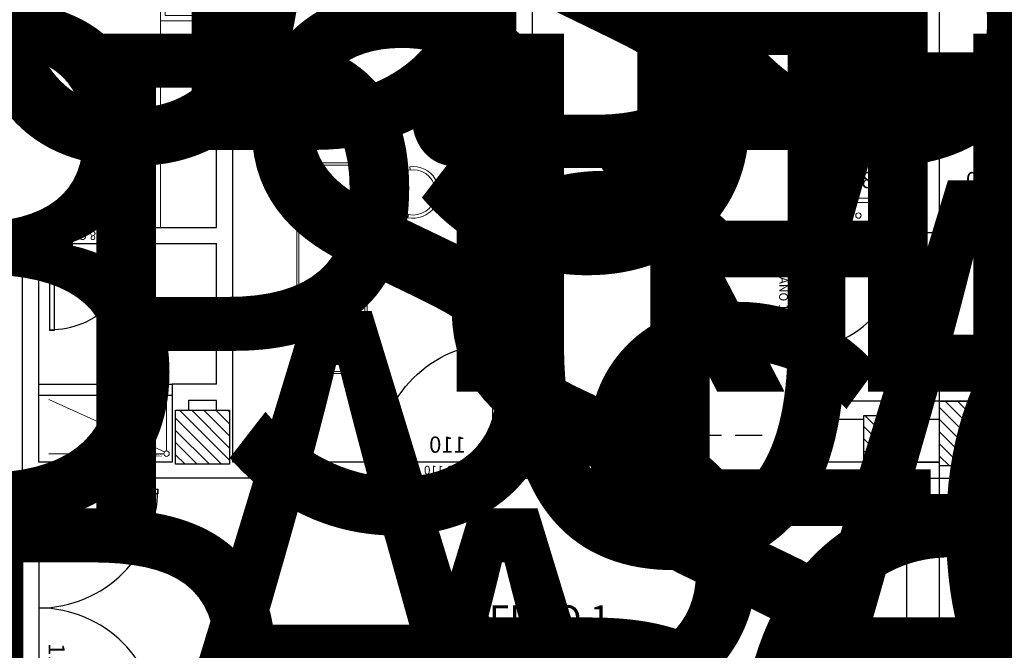
# Model space of a CAD drawing. Units: millimetres. Extents: x 223 to 2361, y -247 to -5.
# Drawn here: x 297 to 306, y -121 to -115 of the extents above; entities that cross this region are included whole.
import ezdxf
from ezdxf.enums import TextEntityAlignment as Align

# ---------------------------------------------------------------- set-up
doc = ezdxf.new("R2018")
doc.units = ezdxf.units.MM
doc.linetypes.add('PL_ARQ ENGATIVA PR-CONS ESQ-BAS   ESTRC V8 2021$0$C80_XREFS_ESTADO REFORMADO$0$DASHED', pattern=[0.75, 0.5, -0.25])
doc.linetypes.add('PL_ARQ ENGATIVA PR-CONS ESQ-BAS   ESTRC V8 2021$0$C80_XREFS_ESTADO REFORMADO$0$DASHED2', pattern=[0.375, 0.25, -0.125])
doc.layers.get('0').update_dxf_attribs({"color": 250, "lineweight": 5})
for name, color, linetype in [('PL_ARQ ENGATIVA PR-CONS ESQ-BAS   ESTRC V8 2021$0$0_TX_05', 250, 'Continuous'), ('PL_ARQ ENGATIVA PR-CONS ESQ-BAS   ESTRC V8 2021$0$C80_XREFS_ESTADO ACTUAL INICIAL_RECORTADO$0$BGT_TX_03', 250, 'Continuous'), ('PL_ARQ ENGATIVA PR-CONS ESQ-BAS   ESTRC V8 2021$0$C80_XREFS_ESTADO REFORMADO$0$A_JUNTA', 250, 'Continuous'), ('PL_ARQ ENGATIVA PR-CONS ESQ-BAS   ESTRC V8 2021$0$C80_XREFS_ESTADO REFORMADO$0$A_PRY_01', 250, 'Continuous'), ('PL_ARQ ENGATIVA PR-CONS ESQ-BAS   ESTRC V8 2021$0$C80_XREFS_ESTADO REFORMADO$0$A_PRY_DES', 250, 'Continuous'), ('PL_ARQ ENGATIVA PR-CONS ESQ-BAS   ESTRC V8 2021$0$C80_XREFS_ESTADO REFORMADO$0$A_PRY_INV', 250, 'PL_ARQ ENGATIVA PR-CONS ESQ-BAS   ESTRC V8 2021$0$C80_XREFS_ESTADO REFORMADO$0$DASHED'), ('PL_ARQ ENGATIVA PR-CONS ESQ-BAS   ESTRC V8 2021$0$C80_XREFS_ESTADO REFORMADO$0$A_SEC_PILAR', 250, 'Continuous'), ('PL_ARQ ENGATIVA PR-CONS ESQ-BAS   ESTRC V8 2021$0$C80_XREFS_ESTADO REFORMADO$0$A_SEC_TABIQ', 250, 'Continuous'), ('PL_ARQ ENGATIVA PR-CONS ESQ-BAS   ESTRC V8 2021$0$C80_XREFS_ESTADO REFORMADO$0$B_CPI', 250, 'Continuous'), ('PL_ARQ ENGATIVA PR-CONS ESQ-BAS   ESTRC V8 2021$0$C80_XREFS_ESTADO REFORMADO$0$B_CPI_01', 250, 'Continuous'), ('PL_ARQ ENGATIVA PR-CONS ESQ-BAS   ESTRC V8 2021$0$textos editados', 250, 'Continuous'), ('PL_ARQ ENGATIVA PR-CONS ESQ-BAS   ESTRC V8 2021$0$TX_04', 250, 'Continuous')]:
    doc.layers.add(name, color=color, linetype=linetype)
for name, color, linetype, lineweight in [('PL_ARQ ENGATIVA PR-CONS ESQ-BAS   ESTRC V8 2021$0$ACHU COL EST ANTIGUAS', 250, 'Continuous', 0), ('PL_ARQ ENGATIVA PR-CONS ESQ-BAS   ESTRC V8 2021$0$C80_XREFS_ESTADO REFORMADO$0$BGT_N_HATCH_ESTRUC', 250, 'Continuous', 0), ('PL_ARQ ENGATIVA PR-CONS ESQ-BAS   ESTRC V8 2021$0$C80_XREFS_ESTADO REFORMADO$0$M_MOB', 250, 'Continuous', 5), ('PL_ARQ ENGATIVA PR-CONS ESQ-BAS   ESTRC V8 2021$0$C80_XREFS_ESTADO REFORMADO$0$M_SAN', 250, 'Continuous', 5), ('PL_ARQ ENGATIVA PR-CONS ESQ-BAS   ESTRC V8 2021$0$COL EST ANTIGUA', 250, 'Continuous', 30)]:
    doc.layers.add(name, color=color, linetype=linetype, lineweight=lineweight)
for name, color, linetype, plot in [('PL_ARQ ENGATIVA PR-CONS ESQ-BAS   ESTRC V8 2021$0$C80_XREFS_ESTADO REFORMADO$0$0_AUX', 250, 'Continuous', False), ('PL_ARQ ENGATIVA PR-CONS ESQ-BAS   ESTRC V8 2021$0$C80_XREFS_ESTADO REFORMADO$0$0_AUX_BLOQUES', 250, 'Continuous', False), ('PL_ARQ ENGATIVA PR-CONS ESQ-BAS   ESTRC V8 2021$0$C80_XREFS_ESTADO REFORMADO$0$0_COD_MOB', 250, 'Continuous', False), ('PL_ARQ ENGATIVA PR-CONS ESQ-BAS   ESTRC V8 2021$0$C80_XREFS_ESTADO REFORMADO$0$0_COD_SAN', 250, 'Continuous', False), ('PL_ARQ ENGATIVA PR-CONS ESQ-BAS   ESTRC V8 2021$0$C80_XREFS_ESTADO REFORMADO$0$B_CPI_AUX', 250, 'Continuous', False)]:
    doc.layers.add(name, color=color, linetype=linetype, plot=plot)
doc.styles.add('PL_ARQ ENGATIVA PR-CONS ESQ-BAS   ESTRC V8 2021$0$C80_XREFS_ESTADO ACTUAL INICIAL_RECORTADO$0$ROMANS', font='romans.shx')
doc.styles.add('PL_ARQ ENGATIVA PR-CONS ESQ-BAS   ESTRC V8 2021$0$C80_XREFS_ESTADO REFORMADO$0$FUTURA', font='txt')
doc.styles.add('PL_ARQ ENGATIVA PR-CONS ESQ-BAS   ESTRC V8 2021$0$C80_XREFS_ESTADO REFORMADO$0$MC', font='calibri.ttf', dxfattribs={"height": 80})
doc.styles.add('PL_ARQ ENGATIVA PR-CONS ESQ-BAS   ESTRC V8 2021$0$C80_XREFS_ESTADO REFORMADO$0$ROMANS', font='romans.shx')
doc.styles.add('PL_ARQ ENGATIVA PR-CONS ESQ-BAS   ESTRC V8 2021$0$C80_XREFS_ESTADO REFORMADO$0$Standard', font='txt')
doc.styles.get("Standard").update_dxf_attribs({"font": 'arial.ttf'})

# ---------------------------------------------------------------- blocks, each defined once
blk = doc.blocks.new('*U401')
at = {"layer": 'PL_ARQ ENGATIVA PR-CONS ESQ-BAS   ESTRC V8 2021$0$C80_XREFS_ESTADO REFORMADO$0$M_SAN'}
for p, q in [((-0.0777, -0.0581), (-1.1401, -0.0581)), ((-0.0704, -0.0767), (-1.1401, -0.5602)), ((-0.0527, -0.0831), (-0.0527, -0.5602))]:
    blk.add_line(p, q, dxfattribs=at)
blk.add_circle((-0.0527, -0.0581), 0.025, dxfattribs=at)
at = {"layer": 'PL_ARQ ENGATIVA PR-CONS ESQ-BAS   ESTRC V8 2021$0$C80_XREFS_ESTADO REFORMADO$0$0_AUX_BLOQUES', "insert": (-0.1802, -0.0269), "char_height": 0.025, "attachment_point": 1, "style": 'PL_ARQ ENGATIVA PR-CONS ESQ-BAS   ESTRC V8 2021$0$C80_XREFS_ESTADO REFORMADO$0$Standard'}
blk.add_mtext_dynamic_manual_height_columns('ASEO', width=1.044562, gutter_width=1107.2193, heights=[0], dxfattribs=at)
at = {"layer": 'PL_ARQ ENGATIVA PR-CONS ESQ-BAS   ESTRC V8 2021$0$C80_XREFS_ESTADO REFORMADO$0$0_COD_SAN', "style": 'PL_ARQ ENGATIVA PR-CONS ESQ-BAS   ESTRC V8 2021$0$C80_XREFS_ESTADO REFORMADO$0$MC'}
blk.add_attdef('COD_SANITARIO', text='', height=0.15, dxfattribs=at).set_placement((-0.6109, -0.0811), align=Align.BOTTOM_CENTER)
blk = doc.blocks.new('PL_ARQ ENGATIVA PR-CONS ESQ-BAS   ESTRC V8 2021$0$C80_XREFS_ESTADO REFORMADO$0$14_SAN_LAVAMANOS QUIRURGICO_52 x140')
for p, q in [((-0.7, -0.043), (0.6, -0.043)), ((-0.7, -0.043), (-0.7, -0.477)), ((0.6, -0.477), (0.6, -0.043)), ((-0.7, -0.477), (0.6, -0.477))]:
    blk.add_line(p, q)
blk.add_lwpolyline([(0.65, 0), (0.65, -0.52), (-0.75, -0.52), (-0.75, 0)], close=True)
blk.add_circle((0.311, -0.275), 0.038)
at = {"layer": 'PL_ARQ ENGATIVA PR-CONS ESQ-BAS   ESTRC V8 2021$0$C80_XREFS_ESTADO REFORMADO$0$0_COD_SAN', "style": 'PL_ARQ ENGATIVA PR-CONS ESQ-BAS   ESTRC V8 2021$0$C80_XREFS_ESTADO REFORMADO$0$MC'}
blk.add_attdef('COD_SANITARIO', text='', height=0.15, rotation=0.00021, dxfattribs=at).set_placement((-0.15, -0.8), align=Align.CENTER)
blk = doc.blocks.new('PL_ARQ ENGATIVA PR-CONS ESQ-BAS   ESTRC V8 2021$0$C80_XREFS_ESTADO REFORMADO$0$06_SAN_LAVAMANOS_GRIFO ALTO')
for p, q in [((0.1955, -0.043), (-0.1885, -0.043)), ((-0.1885, -0.447), (-0.1885, -0.043)), ((0.1955, -0.043), (0.1955, -0.447)), ((0.1955, -0.447), (-0.1885, -0.447))]:
    blk.add_line(p, q)
blk.add_lwpolyline([(-0.2385, 0), (-0.2385, -0.49), (0.2385, -0.49), (0.2385, 0)], close=True)
blk.add_circle((0.0035, -0.245), 0.038)
at = {"layer": 'PL_ARQ ENGATIVA PR-CONS ESQ-BAS   ESTRC V8 2021$0$C80_XREFS_ESTADO REFORMADO$0$0_COD_SAN', "style": 'PL_ARQ ENGATIVA PR-CONS ESQ-BAS   ESTRC V8 2021$0$C80_XREFS_ESTADO REFORMADO$0$MC'}
blk.add_attdef('COD_SANITARIO', text='', height=0.15, rotation=360, dxfattribs=at).set_placement((0.0054, -0.6179, -0.0004), align=Align.MIDDLE_CENTER)
blk = doc.blocks.new('PL_ARQ ENGATIVA PR-CONS ESQ-BAS   ESTRC V8 2021$0$C80_XREFS_ESTADO REFORMADO$0$05B_SAN_FREAGADERO_SUCIO_SIN ESCURRIDOR')
for p, q in [((-0.447, 0.1885), (-0.043, 0.1885)), ((-0.447, -0.1955), (-0.447, 0.1885)), ((-0.043, -0.1955), (-0.043, 0.1885)), ((-0.043, -0.1955), (-0.447, -0.1955))]:
    blk.add_line(p, q)
blk.add_lwpolyline([(0, 0.2385), (-0.49, 0.2385), (-0.49, -0.2385), (0, -0.2385)], close=True)
blk.add_circle((-0.245, -0.1005), 0.038)
at = {"layer": 'PL_ARQ ENGATIVA PR-CONS ESQ-BAS   ESTRC V8 2021$0$C80_XREFS_ESTADO REFORMADO$0$0_COD_SAN', "style": 'PL_ARQ ENGATIVA PR-CONS ESQ-BAS   ESTRC V8 2021$0$C80_XREFS_ESTADO REFORMADO$0$MC'}
blk.add_attdef('COD_SANITARIO', text='', height=0.15, rotation=270, dxfattribs=at).set_placement((-0.6179, -0.0054, -0.0004), align=Align.MIDDLE_CENTER)
blk = doc.blocks.new('PL_ARQ ENGATIVA PR-CONS ESQ-BAS   ESTRC V8 2021$0$C80_XREFS_ESTADO REFORMADO$0$08_SAN_LAVABO GENERAL')
for p, q in [((0.255, 0), (-0.255, 0)), ((-0.265, -0.01), (-0.265, -0.31)), ((-0.135, -0.16), (-0.135, -0.05)), ((-0.125, -0.04), (0.215, -0.04)), ((0.225, -0.16), (0.225, -0.05)), ((0.265, -0.31), (0.265, -0.01)), ((-0.135, -0.27), (-0.135, -0.16)), ((0.225, -0.27), (0.225, -0.16)), ((-0.255, -0.32), (0.255, -0.32)), ((-0.125, -0.28), (0.215, -0.28))]:
    blk.add_line(p, q)
blk.add_lwpolyline([(-0.195, -0.0867), (-0.195, -0.1233)])
for centre, radius in [((-0.195, -0.105), 0.0183), ((0, -0.16), 0.0252)]:
    blk.add_circle(centre, radius)
for centre, start, end in [((-0.255, -0.01), 90, 180), ((0.255, -0.01), 0, 90), ((-0.125, -0.05), 90, 180), ((0.215, -0.05), 0, 90), ((-0.125, -0.27), 180, 270), ((0.215, -0.27), 270, 0), ((-0.255, -0.31), 180, 270), ((0.255, -0.31), 270, 0)]:
    blk.add_arc(centre, 0.01, start, end)
at = {"layer": 'PL_ARQ ENGATIVA PR-CONS ESQ-BAS   ESTRC V8 2021$0$C80_XREFS_ESTADO REFORMADO$0$0_COD_SAN', "style": 'PL_ARQ ENGATIVA PR-CONS ESQ-BAS   ESTRC V8 2021$0$C80_XREFS_ESTADO REFORMADO$0$MC'}
blk.add_attdef('COD_SANITARIO', text='', height=0.15, dxfattribs=at).set_placement((0.0281, -0.6429), align=Align.BOTTOM_CENTER)
blk = doc.blocks.new('PL_ARQ ENGATIVA PR-CONS ESQ-BAS   ESTRC V8 2021$0$C80_XREFS_ESTADO REFORMADO$0$M-88')
at = {"linetype": 'Continuous'}
for p, q in [((-1.95, 0.325), (0, 0.325)), ((-1.95, -0.325), (-1.95, 0.325)), ((-0.5865, 0.305), (-1.93, 0.305)), ((-1.93, 0.305), (-1.93, -0.305)), ((-0.5865, -0.305), (-0.5865, 0.305)), ((-0.5665, -0.325), (-0.5665, 0.325)), ((-0.5665, 0.325), (-0.5465, 0.325)), ((-0.5465, 0.325), (-0.5465, -0.325)), ((-0.5265, 0.305), (-0.02, 0.305)), ((-0.5265, -0.305), (-0.5265, 0.305)), ((-0.02, 0.305), (-0.02, -0.305)), ((0, 0.325), (0, -0.325)), ((0, -0.325), (-1.95, -0.325)), ((-1.93, -0.305), (-0.5865, -0.305)), ((-0.5465, -0.325), (-0.5665, -0.325)), ((-0.02, -0.305), (-0.5265, -0.305))]:
    blk.add_line(p, q, dxfattribs=at)
blk = doc.blocks.new('*U383')
for p, q in [((0, 0), (2.6198, 0)), ((0, -0.6), (0, 0)), ((2.6198, 0), (2.6198, -0.6))]:
    blk.add_line(p, q)
at = {"linetype": 'Continuous'}
for p, q in [((0.012, -0.6), (0.012, -0.01)), ((0.6, -0.6), (0, -0.6))]:
    blk.add_line(p, q, dxfattribs=at)
blk.add_lwpolyline([(0, 0), (2.6198, 0)])
for points in [[(2.6198, -0.01), (0, -0.01)], [(2.6078, -0.01), (2.6078, -0.6)], [(2.6198, -0.6), (0.6, -0.6), (0.6, -0.6)]]:
    blk.add_lwpolyline(points, dxfattribs=at)
at = {"layer": 'PL_ARQ ENGATIVA PR-CONS ESQ-BAS   ESTRC V8 2021$0$C80_XREFS_ESTADO REFORMADO$0$0_AUX'}
for p, q in [((0.162, -0.109), (0.546, -0.109)), ((0.162, -0.513), (0.162, -0.109)), ((0.546, -0.109), (0.546, -0.513)), ((2.0738, -0.109), (2.4578, -0.109)), ((2.0738, -0.513), (2.0738, -0.109)), ((2.4578, -0.109), (2.4578, -0.513)), ((0.546, -0.513), (0.162, -0.513)), ((2.4578, -0.513), (2.0738, -0.513))]:
    blk.add_line(p, q, dxfattribs=at)
at = {"layer": 'PL_ARQ ENGATIVA PR-CONS ESQ-BAS   ESTRC V8 2021$0$C80_XREFS_ESTADO REFORMADO$0$A_PRY_DES', "linetype": 'PL_ARQ ENGATIVA PR-CONS ESQ-BAS   ESTRC V8 2021$0$C80_XREFS_ESTADO REFORMADO$0$DASHED2', "ltscale": 0.05}
for q in [(0.012, -0.566), (2.6078, -0.566), (0.566, -0.566)]:
    blk.add_line((0.566, -0.566), q, dxfattribs=at)
at = {"layer": 'PL_ARQ ENGATIVA PR-CONS ESQ-BAS   ESTRC V8 2021$0$C80_XREFS_ESTADO REFORMADO$0$0_COD_MOB', "style": 'PL_ARQ ENGATIVA PR-CONS ESQ-BAS   ESTRC V8 2021$0$C80_XREFS_ESTADO REFORMADO$0$MC'}
blk.add_attdef('COD_MOB', text='', height=0.15, dxfattribs=at).set_placement((1.2226, -0.8723), align=Align.BOTTOM_CENTER)
blk = doc.blocks.new('*U392')
at = {"layer": 'PL_ARQ ENGATIVA PR-CONS ESQ-BAS   ESTRC V8 2021$0$C80_XREFS_ESTADO REFORMADO$0$A_PRY_INV', "color": 252, "ltscale": 0.25}
for points in [[(0.1, 0), (1.2, 0)], [(0.1, -0.15), (1.2, -0.15)]]:
    blk.add_lwpolyline(points, dxfattribs=at)
at = {"layer": 'PL_ARQ ENGATIVA PR-CONS ESQ-BAS   ESTRC V8 2021$0$C80_XREFS_ESTADO REFORMADO$0$B_CPI'}
for points in [[(0.145, 0), (0.1, 0), (0.1, 1.1), (0.145, 1.1)], [(0, 0), (0.1, 0), (0.1, -0.045), (0.12, -0.045), (0.12, -0.075), (0.1, -0.075), (0.1, -0.15), (0, -0.15)], [(1.3, 0), (1.2, 0), (1.2, -0.045), (1.18, -0.045), (1.18, -0.075), (1.2, -0.075), (1.2, -0.15), (1.3, -0.15)]]:
    blk.add_lwpolyline(points, close=True, dxfattribs=at)
at = {"layer": 'PL_ARQ ENGATIVA PR-CONS ESQ-BAS   ESTRC V8 2021$0$C80_XREFS_ESTADO REFORMADO$0$B_CPI_01'}
blk.add_arc((0.1, 0), 1.1, 0, 90, dxfattribs=at)
at = {"layer": 'PL_ARQ ENGATIVA PR-CONS ESQ-BAS   ESTRC V8 2021$0$C80_XREFS_ESTADO REFORMADO$0$B_CPI_AUX'}
for points in [[(0.1, 0), (1.2, 0)], [(0.1, -0.15), (1.2, -0.15)]]:
    blk.add_lwpolyline(points, dxfattribs=at)
at = {"layer": 'PL_ARQ ENGATIVA PR-CONS ESQ-BAS   ESTRC V8 2021$0$C80_XREFS_ESTADO REFORMADO$0$0_AUX'}
for s, height, style, p in [('110', 0.15, 'PL_ARQ ENGATIVA PR-CONS ESQ-BAS   ESTRC V8 2021$0$C80_XREFS_ESTADO REFORMADO$0$ROMANS', (0.3906, 0.0868)), ('PASO 110', 0.08, 'PL_ARQ ENGATIVA PR-CONS ESQ-BAS   ESTRC V8 2021$0$C80_XREFS_ESTADO REFORMADO$0$ROMANS', (0.2915, -0.1139)), ('VANO 130', 0.08, 'PL_ARQ ENGATIVA PR-CONS ESQ-BAS   ESTRC V8 2021$0$C80_XREFS_ESTADO REFORMADO$0$FUTURA', (0.3213, -0.2682))]:
    blk.add_text(s, height=height, rotation=0.00009, dxfattribs=dict(at, style=style)).set_placement(p)
blk = doc.blocks.new('PL_ARQ ENGATIVA PR-CONS ESQ-BAS   ESTRC V8 2021$0$C80_XREFS_ESTADO REFORMADO$0$CPI_PUERTA_110_110')
at = {"layer": 'PL_ARQ ENGATIVA PR-CONS ESQ-BAS   ESTRC V8 2021$0$C80_XREFS_ESTADO REFORMADO$0$A_PRY_INV', "color": 252, "ltscale": 0.25}
for points in [[(0.145, 0), (2.255, 0)], [(0.1, -0.15), (2.3, -0.15)]]:
    blk.add_lwpolyline(points, dxfattribs=at)
at = {"layer": 'PL_ARQ ENGATIVA PR-CONS ESQ-BAS   ESTRC V8 2021$0$C80_XREFS_ESTADO REFORMADO$0$B_CPI'}
for points in [[(0.145, 0), (0.1, 0), (0.1, 1.1), (0.145, 1.1)], [(2.255, 0), (2.3, 0), (2.3, 1.1), (2.255, 1.1)], [(0, 0), (0.1, 0), (0.1, -0.045), (0.12, -0.045), (0.12, -0.075), (0.1, -0.075), (0.1, -0.15), (0, -0.15)], [(2.4, 0), (2.3, 0), (2.3, -0.045), (2.28, -0.045), (2.28, -0.075), (2.3, -0.075), (2.3, -0.15), (2.4, -0.15)]]:
    blk.add_lwpolyline(points, close=True, dxfattribs=at)
at = {"layer": 'PL_ARQ ENGATIVA PR-CONS ESQ-BAS   ESTRC V8 2021$0$C80_XREFS_ESTADO REFORMADO$0$B_CPI_01'}
for centre, start, end in [((0.1, 0), 0, 90), ((2.3, 0), 90, 180)]:
    blk.add_arc(centre, 1.1, start, end, dxfattribs=at)
at = {"layer": 'PL_ARQ ENGATIVA PR-CONS ESQ-BAS   ESTRC V8 2021$0$C80_XREFS_ESTADO REFORMADO$0$B_CPI_AUX'}
for points in [[(0.145, 0), (2.255, 0)], [(0.1, -0.15), (2.3, -0.15)]]:
    blk.add_lwpolyline(points, dxfattribs=at)
at = {"layer": 'PL_ARQ ENGATIVA PR-CONS ESQ-BAS   ESTRC V8 2021$0$C80_XREFS_ESTADO REFORMADO$0$0_AUX', "style": 'PL_ARQ ENGATIVA PR-CONS ESQ-BAS   ESTRC V8 2021$0$C80_XREFS_ESTADO REFORMADO$0$ROMANS'}
for p in [(0.4313, 0.0907), (1.5242, 0.0907)]:
    blk.add_text('110', height=0.15, rotation=0.00009, dxfattribs=at).set_placement(p)
blk = doc.blocks.new('*U385')
at = {"layer": 'PL_ARQ ENGATIVA PR-CONS ESQ-BAS   ESTRC V8 2021$0$C80_XREFS_ESTADO REFORMADO$0$A_PRY_INV', "color": 252, "ltscale": 0.25}
for points in [[(0.145, 0), (0.9, 0)], [(0.1, -0.15), (0.9, -0.15)]]:
    blk.add_lwpolyline(points, dxfattribs=at)
at = {"layer": 'PL_ARQ ENGATIVA PR-CONS ESQ-BAS   ESTRC V8 2021$0$C80_XREFS_ESTADO REFORMADO$0$B_CPI'}
blk.add_lwpolyline([(0.145, 0), (0.1, 0), (0.1, 0.8), (0.145, 0.8)], close=True, dxfattribs=at)
for points in [[(0.1, 0), (0, 0), (0, -0.15), (0.1, -0.15), (0.1, -0.075), (0.12, -0.075), (0.12, -0.045), (0.1, -0.045), (0.1, 0)], [(0.9, 0), (1, 0), (1, -0.15), (0.9, -0.15), (0.9, -0.075), (0.88, -0.075), (0.88, -0.045), (0.9, -0.045), (0.9, 0)]]:
    blk.add_lwpolyline(points, dxfattribs=at)
at = {"layer": 'PL_ARQ ENGATIVA PR-CONS ESQ-BAS   ESTRC V8 2021$0$C80_XREFS_ESTADO REFORMADO$0$B_CPI_01'}
blk.add_arc((0.1, 0), 0.8, 0, 90, dxfattribs=at)
at = {"layer": 'PL_ARQ ENGATIVA PR-CONS ESQ-BAS   ESTRC V8 2021$0$C80_XREFS_ESTADO REFORMADO$0$B_CPI_AUX'}
for points in [[(0.145, 0), (0.9, 0)], [(0.1, -0.15), (0.9, -0.15)]]:
    blk.add_lwpolyline(points, dxfattribs=at)
at = {"layer": 'PL_ARQ ENGATIVA PR-CONS ESQ-BAS   ESTRC V8 2021$0$C80_XREFS_ESTADO REFORMADO$0$0_AUX'}
for s, style, p in [('PASO 80', 'PL_ARQ ENGATIVA PR-CONS ESQ-BAS   ESTRC V8 2021$0$C80_XREFS_ESTADO REFORMADO$0$ROMANS', (0.164, -0.1139)), ('VANO 100', 'PL_ARQ ENGATIVA PR-CONS ESQ-BAS   ESTRC V8 2021$0$C80_XREFS_ESTADO REFORMADO$0$FUTURA', (0.1938, -0.2682))]:
    blk.add_text(s, height=0.08, rotation=0.00009, dxfattribs=dict(at, style=style)).set_placement(p)
blk = doc.blocks.new('*U483')
at = {"layer": 'PL_ARQ ENGATIVA PR-CONS ESQ-BAS   ESTRC V8 2021$0$textos editados', "lineweight": 30, "width": 0.9, "flags": 104}
blk.add_attdef('NOMBRE_SALA', text='', height=0.2, dxfattribs=at).set_placement((0.0045, -0.0119), align=Align.TOP_CENTER)
blk = doc.blocks.new('*U470')
at = {"layer": 'PL_ARQ ENGATIVA PR-CONS ESQ-BAS   ESTRC V8 2021$0$textos editados', "lineweight": 30, "width": 0.9, "flags": 104}
blk.add_attdef('NOMBRE_SALA', text='', height=0.2, dxfattribs=at).set_placement((0.0045, -0.0119), align=Align.TOP_CENTER)
blk = doc.blocks.new('*U495')
at = {"layer": 'PL_ARQ ENGATIVA PR-CONS ESQ-BAS   ESTRC V8 2021$0$textos editados', "lineweight": 30, "width": 0.9, "flags": 104}
blk.add_attdef('NOMBRE_SALA', text='', height=0.2, dxfattribs=at).set_placement((0.0045, -0.0119), align=Align.TOP_CENTER)
blk = doc.blocks.new('*U497')
at = {"layer": 'PL_ARQ ENGATIVA PR-CONS ESQ-BAS   ESTRC V8 2021$0$textos editados', "lineweight": 30, "width": 0.9, "flags": 104}
blk.add_attdef('NOMBRE_SALA', text='', height=0.2, dxfattribs=at).set_placement((0.0045, -0.0119), align=Align.TOP_CENTER)
blk = doc.blocks.new('*U499')
at = {"layer": 'PL_ARQ ENGATIVA PR-CONS ESQ-BAS   ESTRC V8 2021$0$textos editados', "lineweight": 30, "width": 0.9, "flags": 104}
blk.add_attdef('NOMBRE_SALA', text='', height=0.2, dxfattribs=at).set_placement((0.0045, -0.0119), align=Align.TOP_CENTER)
blk = doc.blocks.new('*U500')
at = {"layer": 'PL_ARQ ENGATIVA PR-CONS ESQ-BAS   ESTRC V8 2021$0$textos editados', "lineweight": 30, "width": 0.9, "flags": 104}
blk.add_attdef('NOMBRE_SALA', text='', height=0.2, dxfattribs=at).set_placement((0.0045, -0.0119), align=Align.TOP_CENTER)
blk = doc.blocks.new('*U502')
at = {"layer": 'PL_ARQ ENGATIVA PR-CONS ESQ-BAS   ESTRC V8 2021$0$textos editados', "lineweight": 30, "width": 0.9, "flags": 104}
blk.add_attdef('NOMBRE_SALA', text='', height=0.2, dxfattribs=at).set_placement((0.0045, -0.0119), align=Align.TOP_CENTER)
blk = doc.blocks.new('*U504')
at = {"layer": 'PL_ARQ ENGATIVA PR-CONS ESQ-BAS   ESTRC V8 2021$0$textos editados', "lineweight": 30, "width": 0.9, "flags": 104}
blk.add_attdef('NOMBRE_SALA', text='', height=0.2, dxfattribs=at).set_placement((0.0045, -0.0119), align=Align.TOP_CENTER)
blk = doc.blocks.new('PL_ARQ ENGATIVA PR-CONS ESQ-BAS   ESTRC V8 2021$0$EST_REF_PILARES_01')
at = {"layer": 'PL_ARQ ENGATIVA PR-CONS ESQ-BAS   ESTRC V8 2021$0$C80_XREFS_ESTADO REFORMADO$0$BGT_N_HATCH_ESTRUC'}
h = blk.add_hatch(dxfattribs=at)
h.set_pattern_fill('ANSI31', color=253, scale=0.025, angle=90)
h.set_pattern_definition([(135, (0, 200), (-0.0561266, -0.0561266), [])])
h.paths.add_polyline_path([(289.832, 313.4827), (289.832, 313.8827), (289.432, 313.8827), (289.432, 313.4827)])
h.paths.add_polyline_path([(292.6062, 313.4827), (292.6062, 313.8827), (292.2062, 313.8827), (292.2062, 313.4827)])
h.paths.add_polyline_path([(299.3191, 313.4827), (299.3191, 313.8827), (298.9191, 313.8827), (298.9191, 313.4827)])
h.paths.add_polyline_path([(305.6323, 313.8827), (305.2323, 313.8827), (305.2323, 313.4827), (305.6323, 313.4827)])
h.paths.add_polyline_path([(305.6323, 307.5972), (305.2323, 307.5972), (305.2323, 307.1972), (305.6323, 307.1972)])
h.paths.add_polyline_path([(299.3691, 307.1472), (299.3691, 307.6472), (298.8691, 307.6472), (298.8691, 307.1472)])
h.paths.add_polyline_path([(292.1812, 307.1722), (292.6312, 307.1722), (292.6312, 307.6222), (292.1812, 307.6222)])
h.paths.add_polyline_path([(286.7925, 307.5972), (286.3925, 307.5972), (286.3925, 307.1972), (286.7925, 307.1972)])
h.paths.add_polyline_path([(284.4362, 300.4772), (284.4362, 299.9772), (284.9362, 299.9772), (284.9362, 300.4772)])
h.paths.add_polyline_path([(292.6312, 300.4522), (292.1812, 300.4522), (292.1812, 300.0022), (292.6312, 300.0022)])
h.paths.add_polyline_path([(299.3691, 299.9772), (299.3691, 300.4772), (298.8691, 300.4772), (298.8691, 299.9772)])
h.paths.add_polyline_path([(305.6323, 300.4272), (305.2323, 300.4272), (305.2323, 300.0272), (305.6323, 300.0272)])
h.paths.add_polyline_path([(305.6323, 293.2022), (305.2323, 293.2022), (305.2323, 292.8022), (305.6323, 292.8022)])
h.paths.add_polyline_path([(299.3691, 293.2522), (298.8691, 293.2522), (298.8691, 292.7522), (299.3691, 292.7522)])
h.paths.add_polyline_path([(299.3441, 285.6522), (299.3441, 286.1022), (298.8941, 286.1022), (298.8941, 285.6522)])
h.paths.add_polyline_path([(305.6323, 286.0522), (305.2323, 286.0522), (305.2323, 285.6522), (305.6323, 285.6522)])
h.paths.add_polyline_path([(292.1812, 286.1022), (292.1812, 285.6522), (292.6312, 285.6522), (292.6312, 286.1022)])
h.paths.add_polyline_path([(292.6312, 292.7772), (292.6312, 293.2272), (292.1812, 293.2272), (292.1812, 292.7772)])
h.paths.add_polyline_path([(284.9112, 293.2272), (284.4612, 293.2272), (284.4612, 292.7772), (284.9112, 292.7772)])
h.paths.add_polyline_path([(284.8862, 286.0522), (284.4862, 286.0522), (284.4862, 285.6522), (284.8862, 285.6522)])
at = {"layer": 'PL_ARQ ENGATIVA PR-CONS ESQ-BAS   ESTRC V8 2021$0$C80_XREFS_ESTADO REFORMADO$0$A_SEC_PILAR', "color": 4}
for points in [[(298.8691, 300.4772), (299.3691, 300.4772), (299.3691, 299.9772), (298.8691, 299.9772)], [(305.2323, 300.4272), (305.6323, 300.4272), (305.6323, 300.0272), (305.2323, 300.0272)]]:
    blk.add_lwpolyline(points, close=True, dxfattribs=at)

msp = doc.modelspace()

# ---------------------------------------------------------------- hatches: boundary and pattern name
at = {"layer": 'PL_ARQ ENGATIVA PR-CONS ESQ-BAS   ESTRC V8 2021$0$ACHU COL EST ANTIGUAS'}
h = msp.add_hatch(dxfattribs=at)
h.set_pattern_fill('ANSI31', color=256, scale=0.025, angle=90, style=0)
h.set_pattern_definition([(135, (-1105.213035, -549.00647), (-0.0561266008, -0.0561266008), [])])
h.paths.add_polyline_path([(305.8267, -119.0736), (305.8267, -118.4736), (306.4267, -118.4736), (306.4267, -119.0736)])

# ---------------------------------------------------------------- linework, layer by layer
at = {"layer": 'PL_ARQ ENGATIVA PR-CONS ESQ-BAS   ESTRC V8 2021$0$C80_XREFS_ESTADO REFORMADO$0$A_JUNTA'}
for p, q in [((305.8267, -165.9366), (305.8267, -104.6578)), ((305.5267, -165.9367), (305.5267, -105.1523))]:
    msp.add_line(p, q, dxfattribs=at)
at = {"layer": 'PL_ARQ ENGATIVA PR-CONS ESQ-BAS   ESTRC V8 2021$0$C80_XREFS_ESTADO REFORMADO$0$A_PRY_01'}
for p, q in [((297.4992, -118.3179), (298.7335, -118.3179)), ((297.4992, -118.4179), (298.7335, -118.4179))]:
    msp.add_line(p, q, dxfattribs=at)
at = {"layer": 'PL_ARQ ENGATIVA PR-CONS ESQ-BAS   ESTRC V8 2021$0$C80_XREFS_ESTADO REFORMADO$0$A_PRY_INV', "ltscale": 0.5}
for p, q in [((302.0634, -118.7878), (304.4634, -118.7878)), ((302.0634, -119.1878), (304.4634, -119.1878))]:
    msp.add_line(p, q, dxfattribs=at)
at = {"layer": 'PL_ARQ ENGATIVA PR-CONS ESQ-BAS   ESTRC V8 2021$0$C80_XREFS_ESTADO REFORMADO$0$A_SEC_TABIQ'}
for p, q in [((302.0634, -119.1878), (302.0634, -112.2957)), ((299.1435, -116.8656), (299.1436, -113.5546)), ((299.2935, -115.0818), (301.9134, -115.0818)), ((299.2935, -119.0378), (299.2935, -115.0818)), ((301.9134, -115.0818), (301.9134, -119.0378)), ((304.4634, -115.3822), (304.4634, -117.0661)), ((304.4634, -115.4122), (304.6134, -115.4122)), ((304.6134, -116.9161), (304.6134, -115.3822)), ((297.3492, -119.1878), (297.3492, -116.8656)), ((297.4992, -116.8656), (297.3492, -116.8656)), ((297.4992, -119.0378), (297.4992, -116.8656)), ((298.4992, -116.8656), (299.1435, -116.8656)), ((298.4992, -116.8656), (298.4992, -117.0156)), ((306.4134, -116.9161), (304.6134, -116.9161)), ((298.4992, -117.0156), (299.1435, -117.0156)), ((299.1435, -118.3179), (299.1435, -117.0156)), ((304.4634, -117.0661), (306.2934, -117.0661)), ((306.2934, -117.0661), (306.2934, -118.4736, 1.128)), ((304.4634, -118.0661), (304.4634, -119.1878)), ((304.4634, -118.0661), (304.6134, -118.0661)), ((304.6134, -118.4736, 1.128), (304.6134, -118.0661)), ((298.7335, -118.3179), (298.7335, -119.0378)), ((299.1435, -118.3179), (298.7335, -118.3179)), ((298.8835, -118.4679), (298.8835, -118.5577)), ((299.1435, -118.4679), (298.8835, -118.4679)), ((299.1435, -118.5577), (299.1435, -118.4679)), ((306.2934, -118.4736, 1.128), (304.6134, -118.4736, 1.128)), ((305.1267, -118.6434, 1.128), (304.6134, -118.6434, 1.128)), ((304.6134, -119.0378), (304.6134, -118.6434, 1.128)), ((305.8267, -118.6434, 1.128), (305.5267, -118.6434, 1.128)), ((298.7335, -119.0378), (297.4992, -119.0378)), ((300.5399, -119.0378), (299.2935, -119.0378)), ((300.5399, -119.1878), (300.5399, -119.0378)), ((301.8399, -119.0378), (301.8399, -119.1878)), ((301.8399, -119.0378), (301.9134, -119.0378)), ((305.8267, -119.0378), (304.6134, -119.0378)), ((305.3834, -119.0378), (305.8267, -119.0378)), ((300.5399, -119.1878), (297.3492, -119.1878)), ((301.8399, -119.1878), (302.0634, -119.1878)), ((304.4634, -119.1878), (305.8267, -119.1878)), ((305.8267, -119.1878), (307.4909, -119.1878))]:
    msp.add_line(p, q, dxfattribs=at)
at = {"layer": 'PL_ARQ ENGATIVA PR-CONS ESQ-BAS   ESTRC V8 2021$0$C80_XREFS_ESTADO REFORMADO$0$M_MOB'}
for p, q in [((298.6236, -114.9546), (298.6235, -116.8656)), ((305.6934, -117.0661), (305.6934, -118.4616))]:
    msp.add_line(p, q, dxfattribs=at)
msp.add_lwpolyline([(300.9329, -116.3333), (300.9291, -116.3036, -1.183216), (300.9108, -116.7765), (300.9169, -116.7471)], format="xyb", dxfattribs=at)
msp.add_circle((300.9599, -116.5416), 0.21, dxfattribs=at)
at = {"layer": 'PL_ARQ ENGATIVA PR-CONS ESQ-BAS   ESTRC V8 2021$0$COL EST ANTIGUA', "elevation": 1.128}
msp.add_lwpolyline([(305.8267, -119.0736), (305.8267, -118.4736), (306.4267, -118.4736), (306.4267, -119.0736)], close=True, dxfattribs=at)

# ---------------------------------------------------------------- block references
at = {"layer": 'PL_ARQ ENGATIVA PR-CONS ESQ-BAS   ESTRC V8 2021$0$0_TX_05'}
ref = msp.add_blockref('*U495', (300.7638, -105.3633), dxfattribs=dict(at, xscale=-1))
lines = msp.add_mtext('\\W0.9000;DEPOSITO\\PRESIDUOS', dxfattribs={"layer": 'PL_ARQ ENGATIVA PR-CONS ESQ-BAS   ESTRC V8 2021$0$textos editados', "insert": (300.7592, -105.3753), "char_height": 4.878217, "attachment_point": 1})
ref.add_attrib('NOMBRE_SALA', '', (300.7592, -105.3753), dxfattribs={"flags": 104}).embed_mtext(lines)
ref = msp.add_blockref('*U499', (290.6029, -106.6084), dxfattribs=dict(at, xscale=-1))
lines = msp.add_mtext('\\W0.9000;AISLADO\\POBSERVACION M.', dxfattribs={"layer": 'PL_ARQ ENGATIVA PR-CONS ESQ-BAS   ESTRC V8 2021$0$textos editados', "insert": (290.5983, -106.6203), "char_height": 4.878217, "attachment_point": 1})
ref.add_attrib('NOMBRE_SALA', '', (290.5983, -106.6203), dxfattribs={"flags": 104}).embed_mtext(lines)
ref = msp.add_blockref('*U483', (306.1106, -107.3039), dxfattribs=dict(at, xscale=-1))
lines = msp.add_mtext('\\W0.9000;ENFERMERIA\\PY RECEPCION', dxfattribs={"layer": 'PL_ARQ ENGATIVA PR-CONS ESQ-BAS   ESTRC V8 2021$0$textos editados', "insert": (306.106, -107.3159), "char_height": 4.878217, "attachment_point": 1})
ref.add_attrib('NOMBRE_SALA', '', (306.106, -107.3159), dxfattribs={"flags": 104}).embed_mtext(lines)
ref = msp.add_blockref('*U504', (298.3115, -111.2589), dxfattribs=dict(at, xscale=-1))
lines = msp.add_mtext('\\W0.9000;DEPOSITO', dxfattribs={"layer": 'PL_ARQ ENGATIVA PR-CONS ESQ-BAS   ESTRC V8 2021$0$textos editados', "insert": (298.3069, -111.2708), "char_height": 4.878217, "attachment_point": 1})
ref.add_attrib('NOMBRE_SALA', '', (298.3069, -111.2708), dxfattribs={"flags": 104}).embed_mtext(lines)
ref = msp.add_blockref('*U500', (296.1981, -111.3224), dxfattribs=dict(at, xscale=-1))
lines = msp.add_mtext('\\W0.9000;U. SAN\\PPACIENTE\\PDISCAPACITADO M.', dxfattribs={"layer": 'PL_ARQ ENGATIVA PR-CONS ESQ-BAS   ESTRC V8 2021$0$textos editados', "insert": (296.1936, -111.3343), "char_height": 4.878217, "attachment_point": 1})
ref.add_attrib('NOMBRE_SALA', '', (296.1936, -111.3343), dxfattribs={"flags": 104}).embed_mtext(lines)
ref = msp.add_blockref('*U470', (300.7581, -112.3318), dxfattribs=dict(at, xscale=-1))
lines = msp.add_mtext('\\W0.9000;SALA DE\\PPROCEDIMIENTOS', dxfattribs={"layer": 'PL_ARQ ENGATIVA PR-CONS ESQ-BAS   ESTRC V8 2021$0$textos editados', "insert": (300.7536, -112.3437), "char_height": 4.878217, "attachment_point": 1})
ref.add_attrib('NOMBRE_SALA', '', (300.7536, -112.3437), dxfattribs={"flags": 104}).embed_mtext(lines)
ref = msp.add_blockref('*U499', (297.4311, -115.0614), dxfattribs=dict(at, xscale=-1))
lines = msp.add_mtext('\\W0.9000;PUESTO\\PSATELITE', dxfattribs={"layer": 'PL_ARQ ENGATIVA PR-CONS ESQ-BAS   ESTRC V8 2021$0$textos editados', "insert": (297.4266, -115.0733), "char_height": 4.878217, "attachment_point": 1})
ref.add_attrib('NOMBRE_SALA', '', (297.4266, -115.0733), dxfattribs={"flags": 104}).embed_mtext(lines)
ref = msp.add_blockref('*U470', (300.8309, -116.4179), dxfattribs=dict(at, xscale=-1))
lines = msp.add_mtext('\\W0.9000;SALA DE \\PPROCEDIMIENTOS', dxfattribs={"layer": 'PL_ARQ ENGATIVA PR-CONS ESQ-BAS   ESTRC V8 2021$0$textos editados', "insert": (300.8264, -116.4298), "char_height": 4.878217, "attachment_point": 1})
ref.add_attrib('NOMBRE_SALA', '', (300.8264, -116.4298), dxfattribs={"flags": 104}).embed_mtext(lines)
ref = msp.add_blockref('*U497', (305.5458, -117.2074), dxfattribs=dict(at, xscale=-1))
lines = msp.add_mtext('\\W0.9000;GABINETE DE\\PELEMENTOS DE\\PCUSTODIA', dxfattribs={"layer": 'PL_ARQ ENGATIVA PR-CONS ESQ-BAS   ESTRC V8 2021$0$textos editados', "insert": (305.5413, -117.2193), "char_height": 4.878217, "attachment_point": 1})
ref.add_attrib('NOMBRE_SALA', '', (305.5413, -117.2193), dxfattribs={"flags": 104}).embed_mtext(lines)
ref = msp.add_blockref('*U502', (298.4556, -117.6288), dxfattribs=dict(at, xscale=-1))
lines = msp.add_mtext('\\W0.9000;ASEO', dxfattribs={"layer": 'PL_ARQ ENGATIVA PR-CONS ESQ-BAS   ESTRC V8 2021$0$textos editados', "insert": (298.451, -117.6407), "char_height": 4.878217, "attachment_point": 1})
ref.add_attrib('NOMBRE_SALA', '', (298.451, -117.6407), dxfattribs={"flags": 104}).embed_mtext(lines)
at = {"layer": 'PL_ARQ ENGATIVA PR-CONS ESQ-BAS   ESTRC V8 2021$0$C80_XREFS_ESTADO REFORMADO$0$B_CPI'}
for name, p, rotation in [('*U385', (304.6134, -114.4122), 270.0000009249492), ('*U385', (304.6134, -117.0661), 270.0000009249492), ('PL_ARQ ENGATIVA PR-CONS ESQ-BAS   ESTRC V8 2021$0$C80_XREFS_ESTADO REFORMADO$0$CPI_PUERTA_110_110', (297.4992, -119.1878), 270)]:
    msp.add_blockref(name, p, dxfattribs=dict(at, rotation=rotation))
at = {"layer": 'PL_ARQ ENGATIVA PR-CONS ESQ-BAS   ESTRC V8 2021$0$C80_XREFS_ESTADO REFORMADO$0$B_CPI', "xscale": -1}
for name, p, rotation in [('*U385', (297.4992, -117.0156), 179.9999990750833), ('*U392', (301.8399, -119.0378), 9.249169430347591e-07)]:
    msp.add_blockref(name, p, dxfattribs=dict(at, rotation=rotation))
at = {"layer": 'PL_ARQ ENGATIVA PR-CONS ESQ-BAS   ESTRC V8 2021$0$C80_XREFS_ESTADO REFORMADO$0$M_MOB'}
msp.add_blockref('*U383', (299.2935, -115.0818), dxfattribs=at).add_auto_attribs({'COD_MOB': '05'})
at = {"layer": 'PL_ARQ ENGATIVA PR-CONS ESQ-BAS   ESTRC V8 2021$0$C80_XREFS_ESTADO REFORMADO$0$M_MOB', "rotation": 90}
msp.add_blockref('PL_ARQ ENGATIVA PR-CONS ESQ-BAS   ESTRC V8 2021$0$C80_XREFS_ESTADO REFORMADO$0$M-88', (300.2099, -116.2683), dxfattribs=at)
at = {"layer": 'PL_ARQ ENGATIVA PR-CONS ESQ-BAS   ESTRC V8 2021$0$C80_XREFS_ESTADO REFORMADO$0$M_SAN'}
for name, p, rotation, values in [('PL_ARQ ENGATIVA PR-CONS ESQ-BAS   ESTRC V8 2021$0$C80_XREFS_ESTADO REFORMADO$0$14_SAN_LAVAMANOS QUIRURGICO_52 x140', (299.1436, -114.3046), 270, {'COD_SANITARIO': '14'}), ('PL_ARQ ENGATIVA PR-CONS ESQ-BAS   ESTRC V8 2021$0$C80_XREFS_ESTADO REFORMADO$0$05B_SAN_FREAGADERO_SUCIO_SIN ESCURRIDOR', (301.5559, -115.1478), 90, {'COD_SANITARIO': '05B'})]:
    msp.add_blockref(name, p, dxfattribs=dict(at, rotation=rotation)).add_auto_attribs(values)
msp.add_blockref('PL_ARQ ENGATIVA PR-CONS ESQ-BAS   ESTRC V8 2021$0$C80_XREFS_ESTADO REFORMADO$0$06_SAN_LAVAMANOS_GRIFO ALTO', (299.644, -115.1478), dxfattribs=at).add_auto_attribs({'COD_SANITARIO': '06'})
ref = msp.add_blockref('PL_ARQ ENGATIVA PR-CONS ESQ-BAS   ESTRC V8 2021$0$C80_XREFS_ESTADO REFORMADO$0$08_SAN_LAVABO GENERAL', (305.0776, -116.9161), dxfattribs=dict(at, xscale=-1, rotation=179.9822858647387))
ref.add_attrib('COD_SANITARIO', '08', dxfattribs={"layer": 'PL_ARQ ENGATIVA PR-CONS ESQ-BAS   ESTRC V8 2021$0$C80_XREFS_ESTADO REFORMADO$0$0_COD_SAN', "height": 0.15, "rotation": 359.98229, "style": 'PL_ARQ ENGATIVA PR-CONS ESQ-BAS   ESTRC V8 2021$0$C80_XREFS_ESTADO REFORMADO$0$MC'}).set_placement((305.1058, -116.5495), align=Align.BOTTOM_CENTER)
ref = msp.add_blockref('PL_ARQ ENGATIVA PR-CONS ESQ-BAS   ESTRC V8 2021$0$C80_XREFS_ESTADO REFORMADO$0$08_SAN_LAVABO GENERAL', (306.1559, -116.9164), dxfattribs=dict(at, xscale=-1, rotation=179.9822858647387))
ref.add_attrib('COD_SANITARIO', '08', dxfattribs={"layer": 'PL_ARQ ENGATIVA PR-CONS ESQ-BAS   ESTRC V8 2021$0$C80_XREFS_ESTADO REFORMADO$0$0_COD_SAN', "height": 0.15, "rotation": 359.98229, "style": 'PL_ARQ ENGATIVA PR-CONS ESQ-BAS   ESTRC V8 2021$0$C80_XREFS_ESTADO REFORMADO$0$MC'}).set_placement((306.1842, -116.5498), align=Align.BOTTOM_CENTER)
ref = msp.add_blockref('*U401', (298.7335, -119.0179), dxfattribs=dict(at, xscale=-1, rotation=180))
ref.add_attrib('COD_SANITARIO', '10', dxfattribs={"layer": 'PL_ARQ ENGATIVA PR-CONS ESQ-BAS   ESTRC V8 2021$0$C80_XREFS_ESTADO REFORMADO$0$0_COD_SAN', "height": 0.15, "style": 'PL_ARQ ENGATIVA PR-CONS ESQ-BAS   ESTRC V8 2021$0$C80_XREFS_ESTADO REFORMADO$0$MC'}).set_placement((298.1226, -118.9368), align=Align.TOP_CENTER)
at = {"layer": 'PL_ARQ ENGATIVA PR-CONS ESQ-BAS   ESTRC V8 2021$0$TX_04'}
msp.add_blockref('PL_ARQ ENGATIVA PR-CONS ESQ-BAS   ESTRC V8 2021$0$EST_REF_PILARES_01', (-0.1056, -419.0349), dxfattribs=at)

# ---------------------------------------------------------------- texts
at = {"layer": 'PL_ARQ ENGATIVA PR-CONS ESQ-BAS   ESTRC V8 2021$0$C80_XREFS_ESTADO ACTUAL INICIAL_RECORTADO$0$BGT_TX_03', "color": 3, "style": 'PL_ARQ ENGATIVA PR-CONS ESQ-BAS   ESTRC V8 2021$0$C80_XREFS_ESTADO ACTUAL INICIAL_RECORTADO$0$ROMANS'}
msp.add_text('EDIFICIO 1', height=0.25, dxfattribs=at).set_placement((301.1251, -120.6136))

doc.saveas('drawing.dxf')
